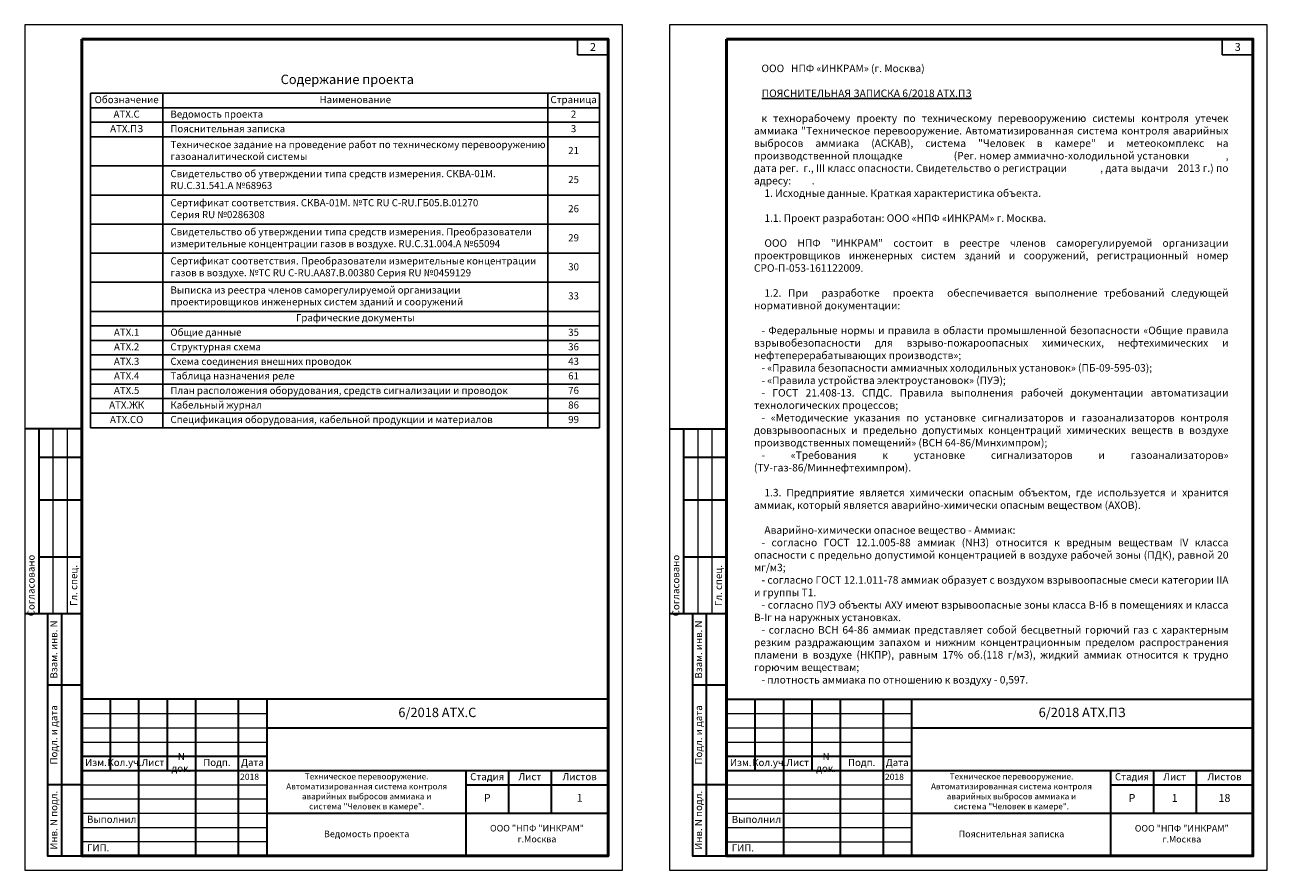
# Model space of a CAD drawing. Units: inches. Extents: x 1684149 to 3371658, y -144509 to 1031439.
# Drawn here: x 1684149 to 1771466, y 972039 to 1031439 of the extents above; entities that cross this region are included whole.
import ezdxf

# ---------------------------------------------------------------- set-up
doc = ezdxf.new("R2010")
doc.units = ezdxf.units.IN
doc.header["$MEASUREMENT"] = 0
doc.layers.add('OBJECT', color=7, linetype='Continuous')
doc.layers.add('БУквы', color=7, linetype='Continuous', lineweight=25)
doc.styles.add('ISO', font='isocpeui.ttf', dxfattribs={"height": 270})
doc.styles.get("Standard").update_dxf_attribs({"font": 'arial.ttf'})
doc.styles.add('СПДС', font='isocpeur.ttf', dxfattribs={"width": 0.9})

msp = doc.modelspace()

# ---------------------------------------------------------------- linework, layer by layer
at = {"ltscale": 150}
for p, q in [((1722989.108, 1029328.054), (1722989.108, 1030438.779)), ((1768310.309, 1029328.054), (1768310.309, 1030438.779)), ((1688763.546, 1003130.249), (1688763.546, 1026633.187)), ((1724529.447, 1026633.187), (1688763.546, 1026633.187)), ((1693843.237, 1003130.249), (1693843.237, 1026633.187)), ((1720905.891, 1003130.249), (1720905.891, 1026633.187)), ((1724529.447, 1003130.249), (1724529.447, 1026633.187)), ((1724529.447, 1025611.32), (1688763.546, 1025611.32))]:
    msp.add_line(p, q, dxfattribs=at)
at = {"lineweight": 0}
for points in [[(1684148.747, 972044.619), (1726144.547, 972044.619), (1726144.547, 1031438.679), (1684148.747, 1031438.679)], [(1729465.748, 972038.679), (1771465.748, 972038.679), (1771465.748, 1031438.679), (1729465.748, 1031438.679)]]:
    msp.add_lwpolyline(points, close=True, dxfattribs=at)
at = {"color": 0, "linetype": 'Continuous', "lineweight": 50}
for points in [[(1688148.347, 1030438.779), (1725144.647, 1030438.779), (1725144.647, 973044.519), (1688148.347, 973044.519)], [(1733465.748, 1030438.679), (1770465.748, 1030438.679), (1770465.748, 973038.679), (1733465.748, 973038.679)]]:
    msp.add_lwpolyline(points, close=True, dxfattribs=at)
at = {"lineweight": 35}
for points in [[(1688148.347, 1003041.519), (1684148.747, 1003041.519)], [(1685148.647, 990042.819), (1685148.647, 1003041.519)], [(1733465.748, 1003038.679), (1729465.748, 1003038.679)], [(1730465.748, 990038.679), (1730465.748, 1003038.679)], [(1688148.347, 1001041.719), (1685148.647, 1001041.719)], [(1733465.748, 1001038.679), (1730465.748, 1001038.679)], [(1688148.347, 998042.019), (1685148.647, 998042.019)], [(1733465.748, 998038.679), (1730465.748, 998038.679)], [(1688148.347, 994042.419), (1685148.647, 994042.419)], [(1733465.748, 994038.679), (1730465.748, 994038.679)], [(1688148.347, 990042.819), (1684148.747, 990042.819)], [(1688148.347, 990042.819), (1685748.587, 990042.819), (1685748.587, 973044.519), (1688148.347, 973044.519)], [(1686748.487, 973044.519), (1686748.487, 990042.819)], [(1733465.748, 990038.679), (1729465.748, 990038.679)], [(1733465.748, 990038.679), (1731065.748, 990038.679), (1731065.748, 973038.679), (1733465.748, 973038.679)], [(1732065.748, 973038.679), (1732065.748, 990038.679)], [(1688148.347, 985043.319), (1685748.587, 985043.319)], [(1733465.748, 985038.679), (1731065.748, 985038.679)], [(1690148.147, 984043.419), (1690148.147, 979043.919)], [(1692147.947, 984043.419), (1692147.947, 973044.519)], [(1694147.747, 984043.419), (1694147.747, 979043.919)], [(1696147.547, 984043.419), (1696147.547, 973044.519)], [(1699147.247, 984043.419), (1699147.247, 973044.519)], [(1701147.047, 984043.419), (1701147.047, 973044.519)], [(1735465.748, 984038.679), (1735465.748, 979038.679)], [(1737465.748, 984038.679), (1737465.748, 973038.679)], [(1739465.748, 984038.679), (1739465.748, 979038.679)], [(1741465.748, 984038.679), (1741465.748, 973038.679)], [(1744465.748, 984038.679), (1744465.748, 973038.679)], [(1746465.748, 984038.679), (1746465.748, 973038.679)], [(1701147.047, 982043.619), (1725144.647, 982043.619)], [(1746465.748, 982038.679), (1770465.748, 982038.679)], [(1688148.347, 980043.819), (1701147.047, 980043.819)], [(1733465.748, 980038.679), (1746465.748, 980038.679)], [(1688148.347, 979043.919), (1725144.647, 979043.919)], [(1715145.647, 979043.919), (1715145.647, 973044.519)], [(1718145.347, 979043.919), (1718145.347, 976044.219)], [(1721145.047, 979043.919), (1721145.047, 976044.219)], [(1733465.748, 979038.679), (1770465.748, 979038.679)], [(1760465.748, 979038.679), (1760465.748, 973038.679)], [(1763465.748, 979038.679), (1763465.748, 976038.679)], [(1766465.748, 979038.679), (1766465.748, 976038.679)], [(1688148.347, 978044.019), (1685748.587, 978044.019)], [(1715145.647, 978044.019), (1725144.647, 978044.019)], [(1733465.748, 978038.679), (1731065.748, 978038.679)], [(1760465.748, 978038.679), (1770465.748, 978038.679)], [(1701147.047, 976044.219), (1725144.647, 976044.219)], [(1746465.748, 976038.679), (1770465.748, 976038.679)]]:
    msp.add_lwpolyline(points, dxfattribs=at)
at = {"lineweight": 18}
for points in [[(1686148.547, 990042.819), (1686148.547, 1003041.519)], [(1687148.447, 990042.819), (1687148.447, 1003041.519)], [(1731465.748, 990038.679), (1731465.748, 1003038.679)], [(1732465.748, 990038.679), (1732465.748, 1003038.679)], [(1688148.347, 983043.519), (1701147.047, 983043.519)], [(1733465.748, 983038.679), (1746465.748, 983038.679)], [(1688148.347, 982043.619), (1701147.047, 982043.619)], [(1733465.748, 982038.679), (1746465.748, 982038.679)], [(1688148.347, 981043.719), (1701147.047, 981043.719)], [(1733465.748, 981038.679), (1746465.748, 981038.679)], [(1688148.347, 978044.019), (1701147.047, 978044.019)], [(1733465.748, 978038.679), (1746465.748, 978038.679)], [(1688148.347, 977044.119), (1701147.047, 977044.119)], [(1733465.748, 977038.679), (1746465.748, 977038.679)], [(1688148.347, 976044.219), (1701147.047, 976044.219)], [(1733465.748, 976038.679), (1746465.748, 976038.679)], [(1688148.347, 975044.319), (1701147.047, 975044.319)], [(1733465.748, 975038.679), (1746465.748, 975038.679)], [(1688148.347, 974044.419), (1701147.047, 974044.419)], [(1733465.748, 974038.679), (1746465.748, 974038.679)]]:
    msp.add_lwpolyline(points, dxfattribs=at)
at = {"lineweight": 35}
for points in [[(1688148.347, 973044.519), (1725144.647, 973044.519), (1725144.647, 984043.419), (1688148.347, 984043.419)], [(1733465.748, 973038.679), (1770465.748, 973038.679), (1770465.748, 984038.679), (1733465.748, 984038.679)]]:
    msp.add_lwpolyline(points, close=True, dxfattribs=at)
at = {"lineweight": 0}
for points in [[(1725144.647, 972044.619), (1726144.547, 972044.619), (1726144.547, 973044.519)], [(1770465.748, 972038.679), (1771465.748, 972038.679), (1771465.748, 973038.679)]]:
    msp.add_lwpolyline(points, dxfattribs=at)
at = {"layer": 'OBJECT', "color": 7}
for p, q in [((1722989.108, 1029328.054), (1725144.647, 1029328.054)), ((1768310.309, 1029328.054), (1770465.848, 1029328.054)), ((1688763.546, 1024589.454), (1724529.447, 1024589.454)), ((1688763.546, 1023567.587), (1724529.447, 1023567.587)), ((1688763.546, 1023567.587), (1724529.447, 1023567.587)), ((1688763.546, 1023567.587), (1724529.447, 1023567.587)), ((1688763.546, 1023567.587), (1724529.447, 1023567.587)), ((1688763.546, 1021523.853), (1724529.447, 1021523.853)), ((1688763.546, 1021523.853), (1724529.447, 1021523.853)), ((1688763.546, 1019480.119), (1724529.447, 1019480.119)), ((1688763.546, 1017436.385), (1724529.447, 1017436.385)), ((1688763.546, 1015392.651), (1724529.447, 1015392.651)), ((1688763.546, 1013348.918), (1724529.447, 1013348.918)), ((1688763.546, 1013348.918), (1724529.447, 1013348.918)), ((1688763.546, 1011305.184), (1724529.447, 1011305.184)), ((1688763.546, 1011305.184), (1724529.447, 1011305.184)), ((1688763.546, 1010283.317), (1724529.447, 1010283.317)), ((1688763.546, 1010283.317), (1724529.447, 1010283.317)), ((1688763.546, 1009261.45), (1724529.447, 1009261.45)), ((1688763.546, 1008239.583), (1724529.447, 1008239.583)), ((1688763.546, 1007217.716), (1724529.447, 1007217.716)), ((1688763.546, 1007217.716), (1724529.447, 1007217.716)), ((1688763.546, 1006195.849), (1724529.447, 1006195.849)), ((1688763.546, 1005173.982), (1724529.447, 1005173.982)), ((1688763.546, 1004152.116), (1724529.447, 1004152.116)), ((1688763.546, 1003130.249), (1724529.447, 1003130.249))]:
    msp.add_line(p, q, dxfattribs=at)

# ---------------------------------------------------------------- texts
at = {"insert": (1735395.748, 1028643.821), "char_height": 526, "width": 33352.00727, "attachment_point": 1}
msp.add_mtext('\\pxi0.99998,qj;{\\fTimes New Roman|b1|i0|c204|p18;ООО   НПФ «ИНКРАМ» (г. Москва)\\P\\pi0;\\P\\pi1.04589,t1.04589;\\LПОЯСНИТЕЛЬНАЯ ЗАПИСКА 6/2018 АТХ.ПЗ\\P\\P\\pi1,tz;\\fTimes New Roman|b0|i0|c204|p18;\\lк технорабочему проекту по техническому перевооружению системы контроля утечек аммиака "Техническое перевооружение. Автоматизированная система контроля аварийных выбросов аммиака (АСКАВ), система "Человек в камере" и метеокомплекс на производственной площадке                     (Peг. номер аммиачно-холодильной установки               , дата peг.  г., III класс опасности. Свидетельство о регистрации }             {\\fTimes New Roman|b0|i0|c204|p18;, дата выдачи }   {\\fTimes New Roman|b0|i0|c204|p18;2013 г.) по адресу: }        {\\fTimes New Roman|b1|i0|c204|p18;.\\P\\pi1.39209; \\P1. Исходные данные. Краткая характеристика объекта.\\P\\P\\fTimes New Roman|b0|i0|c204|p18;1.1. Проект разработан: ООО «НПФ «ИНКРАМ» г. Москва. \\P\\PООО НПФ "ИНКРАМ" состоит в реестре членов саморегулируемой организации проектровщиков инженерных систем зданий и сооружений, регистрационный номер СРО-П-053-161122009.\\P\\P1.2. При  разработке  проекта  обеспечивается выполнение требований следующей нормативной документации:\\P\\pi0;\\P\\pi0.99998;- Федеральные нормы и правила в области промышленной безопасности «Общие правила взрывобезопасности для взрыво-пожароопасных химических, нефтехимических и нефтеперерабатывающих производств»;\\P- «Правила безопасности аммиачных холодильных установок» (ПБ-09-595-03); \\P- «Правила устройства электроустановок» (ПУЭ);\\P- ГОСТ 21.408-13. СПДС. Правила выполнения рабочей документации автоматизации технологических процессов;\\P- «Методические указания по установке сигнализаторов и газоанализаторов контроля довзрывоопасных и предельно допустимых концентраций химических веществ в воздухе производственных помещений» (ВСН 64-86/Минхимпром);\\P- «Требования к установке сигнализаторов и газоанализаторов» (ТУ-газ-86/Миннефтехимпром).\\P\\pi1.39209;\\P\\pt3.09335;1.3. Предприятие является химически опасным объектом, где используется и хранится аммиак, который является аварийно-химически опасным веществом (АХОВ).  \\P\\P\\ptz;Аварийно-химически\\~опасное\\~вещество - Аммиак:\\P\\pi0.99998;- согласно ГОСТ 12.1.005-88 аммиак (NH3) относится к вредным веществам IV класса опасности с предельно допустимой концентрацией в воздухе рабочей зоны (ПДК), равной 20 мг/м3;\\P- согласно ГОСТ 12.1.011-78 аммиак образует с воздухом взрывоопасные смеси категории IIА и группы Т1.\\P- согласно ПУЭ объекты АХУ имеют взрывоопасные зоны класса B-Iб в помещениях и класса В-Iг на наружных установках. \\P- согласно ВСН 64-86 аммиак представляет собой бесцветный горючий газ с характерным резким раздражающим запахом и нижним концентрационным пределом распространения пламени в воздухе (НКПР), равным 17% об.(118 г/м3), жидкий аммиак относится к трудно горючим веществам;  \\P- плотность аммиака по отношению к воздуху - 0,597.}', dxfattribs=at)
at = {"style": 'ISO'}
for s, insert, char_height, width, attachment_point in [('Содержание проекта', (1706813.462, 1027522.219), 660, 31846.76875, 5), ('Обозначение', (1691303.392, 1026122.254), 500, 5079.69091, 5), ('Наименование', (1707374.564, 1026122.254), 500, 27062.65344, 5), ('Страница', (1722717.669, 1026122.254), 500, 3623.55604, 5), ('АТХ.С', (1691303.392, 1025100.387), 500, 5079.69091, 5), ('Ведомость проекта', (1694381.322, 1025100.387), 500, 26524.56932, 4), ('2', (1722717.669, 1025100.387), 500, 3623.55604, 5), ('АТХ.ПЗ', (1691303.392, 1024078.52), 500, 5079.69091, 5), ('Пояснительная записка', (1694381.322, 1024078.52), 500, 26524.56932, 4), ('3', (1722717.669, 1024078.52), 500, 3623.55604, 5), ('Техническое задание на проведение работ по техническому перевооружению газоаналитической системы ', (1694386.652, 1022545.72), 500, 26524.56932, 4), ('21', (1722717.669, 1022545.72), 500, 3623.55604, 5), ('Свидетельство об утверждении типа средств измерения. СКВА-01М. \\PRU.C.31.541.A №68963', (1694386.652, 1020501.986), 500, 26524.56932, 4), ('25', (1722717.669, 1020501.986), 500, 3623.55604, 5), ('Сертификат соответствия. СКВА-01М. №ТС RU C-RU.ГБ05.B.01270\\PСерия RU №0286308', (1694386.652, 1018458.252), 500, 26524.56932, 4), ('26', (1722717.669, 1018458.252), 500, 3623.55604, 5), ('Свидетельство об утверждении типа средств измерения. Преобразователи измерительные концентрации газов в воздухе. RU.C.31.004.A №65094', (1694386.652, 1016414.518), 500, 26524.56932, 4), ('29', (1722717.669, 1016414.518), 500, 3623.55604, 5), ('Сертификат соответствия. Преобразователи измерительные концентрации газов в воздухе. №ТС RU C-RU.АА87.B.00380 Серия RU №0459129', (1694386.652, 1014370.785), 500, 26524.56932, 4), ('30', (1722717.669, 1014370.785), 500, 3671.41658, 5), ('Выписка из реестра членов саморегулируемой организации проектировщиков инженерных систем зданий и сооружений', (1694386.652, 1012327.051), 500, 26524.56932, 4), ('33', (1722717.669, 1012327.051), 500, 3623.55604, 5), ('Графические документы', (1707374.564, 1010794.25), 500, 27062.65344, 5), ('АТХ.1', (1691303.392, 1009772.383), 500, 5079.69091, 5), ('Общие данные', (1694381.322, 1009772.383), 500, 26524.56932, 4), ('35', (1722717.669, 1009772.383), 500, 3623.55604, 5), ('АТХ.2', (1691303.392, 1008750.517), 500, 5079.69091, 5), ('Структурная схема ', (1694381.322, 1008750.517), 500, 26524.56932, 4), ('36', (1722717.669, 1008750.517), 500, 3623.55604, 5), ('АТХ.3', (1691303.392, 1007728.65), 500, 5079.69091, 5), ('Схема соединения внешних проводок', (1694381.322, 1007728.65), 500, 26524.56932, 4), ('43', (1722717.669, 1007728.65), 500, 3623.55604, 5), ('АТХ.4', (1691303.392, 1006706.783), 500, 5079.69091, 5), ('Таблица назначения реле', (1694381.322, 1006706.783), 500, 26524.56932, 4), ('61', (1722717.669, 1006706.783), 500, 3623.55604, 5), ('АТХ.5', (1691303.392, 1005684.916), 500, 5079.69091, 5), ('План расположения оборудования, средств сигнализации и проводок', (1694381.322, 1005684.916), 500, 26524.56932, 4), ('76', (1722717.669, 1005684.916), 500, 3623.55604, 5), ('Кабельный журнал ', (1694381.322, 1004663.049), 500, 26524.56932, 4), ('АТХ.ЖК', (1691303.392, 1004663.049), 500, 5079.69091, 5), ('86', (1722717.669, 1004663.049), 500, 3623.55604, 5), ('АТХ.СО', (1691303.392, 1003641.182), 500, 5079.69091, 5), ('Спецификация оборудования, кабельной продукции и материалов ', (1694381.322, 1003641.182), 500, 26524.56932, 4), ('99', (1722717.669, 1003641.182), 500, 3623.55604, 5), ('6/2018 АТХ.С', (1713142.047, 983038.679), 660, 23999.99999, 5), ('6/2018 АТХ.ПЗ', (1758463.248, 983038.679), 660, 23999.99999, 5), (' 2018', (1699144.647, 978544.569), 440, 2000, 4), ('Техническое перевооружение. \\PАвтоматизированная система контроля аварийных выбросов аммиака и \\Pсистема "Человек в камере".', (1708173.306, 977519.624), 420, 14082.42701, 5), ('Техническое перевооружение. \\PАвтоматизированная система контроля аварийных выбросов аммиака и \\Pсистема "Человек в камере".', (1753494.507, 977519.624), 420, 14082.42701, 5), (' 2018', (1744465.748, 978538.729), 440, 2000, 4), ('Р', (1716645.497, 977044.119), 550, 2999.7, 5), ('1', (1723144.847, 977044.119), 550, 3999.6, 5), ('Р', (1761966.598, 977038.279), 550, 2999.7, 5), ('1', (1764966.598, 977038.279), 550, 2999.7, 5), ('18', (1768465.948, 977038.279), 550, 3999.6, 5), ('Ведомость проекта', (1708173.406, 974524.564), 460, 14082.42701, 5), ('ООО "НПФ "ИНКРАМ"\\Pг.Москва', (1720145.147, 974544.369), 460, 9999, 5), ('Пояснительная записка', (1753494.507, 974518.724), 460, 14082.42701, 5), ('ООО "НПФ "ИНКРАМ"\\Pг.Москва', (1765466.248, 974538.529), 460, 9999, 5)]:
    msp.add_mtext(s, dxfattribs=dict(at, insert=insert, char_height=char_height, width=width, attachment_point=attachment_point))
at = {"lineweight": -2, "attachment_point": 5, "rotation": 90, "style": 'СПДС'}
for s, insert, char_height, width in [('Согласовано', (1684648.697, 992043.489), 499.95, 3997.86011), ('Согласовано', (1729965.748, 992039.549), 500, 3998.25993), ('Гл. спец.', (1687648.397, 992043.489), 499.95, 3997.86011), ('Гл. спец.', (1732965.748, 992039.549), 500, 3998.25993), ('Взам. инв. N', (1686248.537, 987543.939), 499.95, 4997.76011), ('Взам. инв. N', (1731565.748, 987539.549), 500, 4998.25993), ('Подл. и дата', (1686248.537, 981544.539), 499.95, 6997.56011), ('Подл. и дата', (1731565.748, 981539.549), 500, 6998.25993), ('Инв. N подл.', (1686248.537, 975545.139), 499.95, 4997.76011), ('Инв. N подл.', (1731565.748, 975539.549), 500, 4998.25993)]:
    msp.add_mtext(s, dxfattribs=dict(at, insert=insert, char_height=char_height, width=width))
at = {"lineweight": -2, "style": 'СПДС'}
for s, insert, char_height, width, attachment_point in [('Изм.', (1689148.247, 979543.869), 499.95, 1999.8, 5), ('Кол.уч.', (1691148.047, 979543.869), 499.95, 1999.8, 5), ('Лист', (1693147.847, 979543.869), 499.95, 1999.8, 5), ('N док.', (1695147.647, 979543.869), 499.95, 1999.8, 5), ('Подп.', (1697647.397, 979543.869), 499.95, 2999.7, 5), ('Дата', (1700147.147, 979543.869), 499.95, 1999.8, 5), ('Изм.', (1734465.748, 979538.679), 500, 2000, 5), ('Кол.уч.', (1736465.748, 979538.679), 500, 2000, 5), ('Лист', (1738465.748, 979538.679), 500, 2000, 5), ('N док.', (1740465.748, 979538.679), 500, 2000, 5), ('Подп.', (1742965.748, 979538.679), 500, 3000, 5), ('Дата', (1745465.748, 979538.679), 500, 2000, 5), ('Стадия', (1716645.497, 978543.969), 499.95, 2999.7, 5), ('Лист', (1719645.197, 978543.969), 499.95, 2999.7, 5), ('Листов', (1723144.847, 978543.969), 499.95, 3999.6, 5), ('Стадия', (1761965.748, 978538.679), 500, 3000, 5), ('Лист', (1764965.748, 978538.679), 500, 3000, 5), ('Листов', (1768465.748, 978538.679), 500, 4000, 5), ('Выполнил', (1688519.235, 975544.269), 499.95, 3590.14109, 4), ('Выполнил', (1733836.673, 975538.679), 500, 3590.50014, 4), ('ГИП.', (1688519.235, 973544.469), 499.95, 3590.14109, 4), ('ГИП.', (1733836.673, 973538.679), 500, 3590.50014, 4)]:
    msp.add_mtext(s, dxfattribs=dict(at, insert=insert, char_height=char_height, width=width, attachment_point=attachment_point))
at = {"layer": 'БУквы', "linetype": 'Continuous', "lineweight": 35, "char_height": 550, "width": 2155.53884, "attachment_point": 5, "style": 'ISO'}
for s, insert in [('\\pxi0.044842;2', (1724066.877, 1029883.417)), ('\\pxi0.04484;3', (1769388.079, 1029883.417))]:
    msp.add_mtext(s, dxfattribs=dict(at, insert=insert))

doc.saveas('drawing.dxf')
